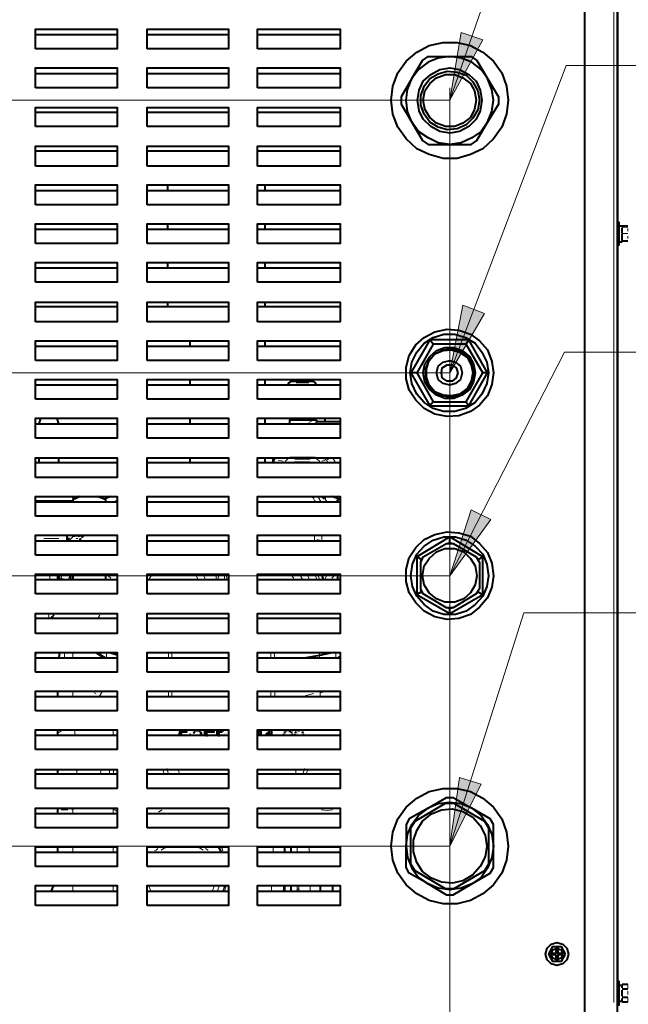
# Model space of a CAD drawing. Units: inches. Extents: x 460 to 8100, y 350 to 5505.
# Drawn here: x 4289 to 4602, y 3083 to 3589 of the extents above; entities that cross this region are included whole.
import ezdxf

# ---------------------------------------------------------------- set-up
doc = ezdxf.new("R2010")
doc.units = ezdxf.units.IN
doc.header["$LTSCALE"] = 20
doc.header["$MEASUREMENT"] = 0
doc.layers.add('PDF_ジオメトリ', color=7, linetype='Continuous')
doc.layers.add('SUNPOU', color=7, linetype='Continuous')

msp = doc.modelspace()

# ---------------------------------------------------------------- linework, layer by layer
at = {"layer": 'PDF_ジオメトリ', "lineweight": 40}
for points in [[(4596.29, 3485.01), (4596.29, 3968.82), (4597.56, 3968.82), (4598.83, 3968.82), (4598.83, 3988.71), (4597.56, 3990.41), (3942.32, 3990.41)], [(4595.86, 3968.82), (4595.86, 3068.08), (4594.17, 3068.08), (4580.63, 3068.08), (4579.36, 3068.93), (4579.36, 3968.82)], [(4339.36, 3581.1), (4297.45, 3581.1)], [(4396.5, 3581.1), (4354.6, 3581.1)], [(4453.64, 3581.1), (4411.32, 3581.1)], [(4509.94, 3570.09), (4509.94, 3570.09)], [(4339.36, 3561.2), (4297.45, 3561.2)], [(4396.5, 3561.2), (4354.6, 3561.2)], [(4453.64, 3561.2), (4411.32, 3561.2)], [(4490.47, 3558.66), (4490.47, 3558.66)], [(4529.41, 3558.66), (4529.41, 3558.66)], [(4339.36, 3541.31), (4297.45, 3541.31)], [(4396.5, 3541.31), (4354.6, 3541.31)], [(4453.64, 3541.31), (4411.32, 3541.31)], [(4490.47, 3536.23), (4490.47, 3536.23)], [(4529.41, 3536.23), (4529.41, 3536.23)], [(4509.94, 3524.8), (4509.94, 3524.8)], [(4339.36, 3521.41), (4297.45, 3521.41)], [(4396.5, 3521.41), (4354.6, 3521.41)], [(4453.64, 3521.41), (4411.32, 3521.41)], [(4365.18, 3504.06), (4365.18, 3501.1)], [(4415.12, 3504.06), (4415.12, 3501.1)], [(4339.36, 3501.1), (4297.45, 3501.1)], [(4396.5, 3501.1), (4354.6, 3501.1)], [(4453.64, 3501.1), (4411.32, 3501.1)], [(4365.18, 3484.17), (4365.18, 3481.2)], [(4415.12, 3484.17), (4415.12, 3481.2)], [(4595.86, 3485.01), (4596.71, 3485.01), (4596.71, 3473.16), (4595.86, 3473.16)], [(4339.36, 3481.2), (4297.45, 3481.2)], [(4396.5, 3481.2), (4354.6, 3481.2)], [(4453.64, 3481.2), (4411.32, 3481.2)], [(4601.37, 3482.9), (4598.4, 3482.9), (4596.71, 3482.9)], [(4598.4, 3482.9), (4598.4, 3482.9)], [(4598.4, 3482.9), (4598.4, 3482.9)], [(4598.4, 3482.05), (4598.4, 3482.05)], [(4598.4, 3479.51), (4598.4, 3482.05)], [(4601.37, 3475.28), (4598.4, 3475.28), (4598.4, 3476.12), (4598.4, 3478.24), (4598.4, 3479.09)], [(4598.4, 3479.09), (4598.4, 3479.09)], [(4598.4, 3479.09), (4598.4, 3479.09)], [(4601.37, 3482.9), (4601.37, 3482.9)], [(4596.71, 3474.85), (4598.4, 3474.85)], [(4598.4, 3475.28), (4598.4, 3475.28)], [(4598.4, 3474.85), (4598.4, 3474.85)], [(4601.37, 3475.28), (4601.37, 3475.28)], [(4596.29, 3095.17), (4596.29, 3473.16)], [(4365.18, 3464.27), (4365.18, 3461.31)], [(4415.12, 3464.27), (4415.12, 3461.31)], [(4339.36, 3461.31), (4297.45, 3461.31)], [(4396.5, 3461.31), (4354.6, 3461.31)], [(4453.64, 3461.31), (4411.32, 3461.31)], [(4365.18, 3443.95), (4365.18, 3441.41)], [(4415.12, 3443.95), (4415.12, 3441.41)], [(4339.36, 3441.41), (4297.45, 3441.41)], [(4396.5, 3441.41), (4354.6, 3441.41)], [(4453.64, 3441.41), (4411.32, 3441.41)], [(4376.61, 3424.06), (4376.61, 3421.1)], [(4415.12, 3424.06), (4415.12, 3421.1)], [(4501.47, 3422.37), (4499.78, 3424.48)], [(4518.4, 3422.37), (4519.67, 3424.48)], [(4339.36, 3421.1), (4297.45, 3421.1)], [(4396.5, 3421.1), (4354.6, 3421.1)], [(4453.64, 3421.1), (4411.32, 3421.1)], [(4376.61, 3404.17), (4376.61, 3401.2)], [(4415.12, 3404.17), (4415.12, 3401.2)], [(4426.98, 3401.2), (4427.4, 3402.47), (4428.67, 3403.32), (4439.68, 3403.32), (4440.94, 3402.47), (4441.37, 3401.2)], [(4493.01, 3407.55), (4490.05, 3407.55)], [(4529.41, 3407.55), (4526.87, 3407.55)], [(4339.36, 3401.2), (4297.45, 3401.2)], [(4396.5, 3401.2), (4354.6, 3401.2)], [(4453.64, 3401.2), (4411.32, 3401.2)], [(4501.47, 3392.74), (4499.78, 3390.62)], [(4518.4, 3392.74), (4519.67, 3390.62)], [(4299.99, 3384.27), (4299.15, 3381.31)], [(4309.31, 3381.31), (4308.46, 3384.27)], [(4376.61, 3384.27), (4376.61, 3381.31)], [(4415.12, 3384.27), (4415.12, 3381.31)], [(4427.82, 3381.31), (4427.82, 3383.42), (4440.1, 3383.42), (4440.94, 3383.42), (4442.21, 3382.58), (4453.64, 3382.58)], [(4428.67, 3384.27), (4428.67, 3383.42)], [(4439.68, 3383.42), (4439.68, 3384.27)], [(4446.02, 3382.58), (4446.02, 3384.27)], [(4339.36, 3381.31), (4297.45, 3381.31)], [(4299.15, 3381.31), (4299.15, 3381.31)], [(4309.31, 3381.31), (4309.31, 3381.31)], [(4396.5, 3381.31), (4354.6, 3381.31)], [(4453.64, 3381.31), (4411.32, 3381.31)], [(4299.15, 3363.95), (4299.15, 3361.41)], [(4309.31, 3361.41), (4309.31, 3363.95)], [(4376.61, 3363.95), (4376.61, 3361.41)], [(4415.12, 3363.95), (4415.12, 3361.41)], [(4419.36, 3361.41), (4419.36, 3363.11), (4419.78, 3363.95)], [(4440.94, 3363.95), (4427.82, 3363.95)], [(4427.82, 3363.95), (4427.82, 3363.95)], [(4429.94, 3363.95), (4430.79, 3363.53), (4432.9, 3363.53), (4435.87, 3363.53), (4437.98, 3363.53), (4438.83, 3363.95)], [(4430.36, 3363.95), (4430.36, 3363.95)], [(4438.41, 3363.53), (4438.41, 3363.53)], [(4440.94, 3363.95), (4440.94, 3363.95)], [(4339.36, 3361.41), (4297.45, 3361.41)], [(4396.5, 3361.41), (4354.6, 3361.41)], [(4453.64, 3361.41), (4411.32, 3361.41)], [(4320.31, 3344.06), (4316.5, 3342.37), (4316.5, 3341.1)], [(4319.46, 3344.06), (4316.5, 3343.21)], [(4316.92, 3342.79), (4316.5, 3344.06)], [(4333.43, 3341.1), (4333.43, 3342.37), (4329.2, 3344.06)], [(4335.97, 3344.06), (4332.59, 3342.79)], [(4339.36, 3342.37), (4339.36, 3342.37)], [(4339.36, 3342.37), (4339.36, 3342.37)], [(4339.36, 3342.37), (4339.36, 3342.37)], [(4445.6, 3342.79), (4445.18, 3343.64), (4444.33, 3343.64)], [(4444.33, 3343.64), (4444.33, 3343.64)], [(4446.02, 3342.37), (4446.02, 3342.37)], [(4453.22, 3342.79), (4449.41, 3344.06)], [(4453.64, 3342.79), (4452.37, 3342.37), (4452.37, 3341.1)], [(4297.45, 3341.94), (4299.15, 3341.94), (4309.31, 3341.94), (4316.5, 3341.94)], [(4339.36, 3341.1), (4297.45, 3341.1)], [(4338.93, 3341.94), (4338.51, 3341.1)], [(4396.5, 3341.1), (4354.6, 3341.1)], [(4453.64, 3341.1), (4411.32, 3341.1)], [(4446.87, 3341.1), (4446.45, 3341.94)], [(4446.45, 3341.94), (4446.45, 3341.94)], [(4313.11, 3322.05), (4313.11, 3322.05)], [(4313.54, 3324.17), (4313.54, 3321.2)], [(4313.54, 3322.9), (4313.54, 3322.9)], [(4313.54, 3322.47), (4313.54, 3322.47)], [(4313.96, 3324.17), (4313.96, 3324.17)], [(4313.96, 3324.17), (4313.96, 3324.17)], [(4313.96, 3323.74), (4313.96, 3323.74)], [(4313.96, 3323.32), (4313.96, 3323.32)], [(4319.89, 3323.32), (4319.89, 3323.32)], [(4319.89, 3323.32), (4319.89, 3323.32)], [(4320.31, 3323.32), (4320.31, 3323.32)], [(4320.31, 3323.32), (4320.31, 3323.32)], [(4320.73, 3323.32), (4320.73, 3323.32)], [(4321.16, 3323.74), (4321.16, 3323.74)], [(4321.58, 3324.17), (4321.58, 3324.17)], [(4321.58, 3324.17), (4321.58, 3324.17)], [(4509.94, 3320.36), (4509.94, 3323.32)], [(4339.36, 3321.2), (4297.45, 3321.2)], [(4311.84, 3321.2), (4311.84, 3321.2)], [(4312.27, 3321.2), (4312.27, 3321.2)], [(4312.27, 3321.2), (4312.27, 3321.2)], [(4312.69, 3321.63), (4312.69, 3321.63)], [(4312.69, 3321.63), (4312.69, 3321.63)], [(4396.5, 3321.2), (4354.6, 3321.2)], [(4453.64, 3321.2), (4411.32, 3321.2)], [(4510.79, 3319.93), (4509.94, 3320.36), (4509.09, 3319.93)], [(4495.12, 3311.89), (4493.01, 3313.16)], [(4495.97, 3312.31), (4495.12, 3311.89), (4495.12, 3311.04)], [(4524.75, 3311.04), (4524.75, 3311.89), (4523.91, 3312.31)], [(4524.75, 3311.89), (4526.87, 3313.16)], [(4308.88, 3301.31), (4308.88, 3304.27)], [(4309.73, 3301.31), (4309.73, 3304.27)], [(4316.5, 3304.27), (4316.5, 3301.31)], [(4333.43, 3301.31), (4333.43, 3304.27)], [(4445.18, 3301.31), (4444.33, 3304.27)], [(4452.37, 3304.27), (4452.37, 3301.31)], [(4339.36, 3301.31), (4297.45, 3301.31)], [(4396.5, 3301.31), (4354.6, 3301.31)], [(4453.64, 3301.31), (4411.32, 3301.31)], [(4495.12, 3294.96), (4493.01, 3293.69)], [(4495.12, 3295.81), (4495.12, 3294.96), (4495.97, 3294.54)], [(4523.91, 3294.54), (4524.75, 3294.96), (4524.75, 3295.81)], [(4524.75, 3294.96), (4526.87, 3293.69)], [(4509.09, 3286.92), (4509.94, 3286.49), (4510.79, 3286.92)], [(4509.94, 3283.95), (4509.94, 3286.49)], [(4339.36, 3281.41), (4297.45, 3281.41)], [(4306.77, 3283.11), (4305.92, 3282.26), (4305.5, 3281.41)], [(4307.19, 3283.53), (4307.19, 3283.53)], [(4307.61, 3283.95), (4307.61, 3283.95)], [(4396.5, 3281.41), (4354.6, 3281.41)], [(4453.64, 3281.41), (4411.32, 3281.41)], [(4297.45, 3263.64), (4297.45, 3262.79)], [(4297.88, 3264.06), (4297.88, 3264.06)], [(4309.31, 3261.1), (4309.73, 3262.37), (4309.73, 3263.64)], [(4309.73, 3263.64), (4309.73, 3263.64)], [(4310.15, 3264.06), (4310.15, 3264.06)], [(4332.59, 3261.1), (4328.35, 3264.06)], [(4328.78, 3264.06), (4333.43, 3261.1)], [(4335.55, 3264.06), (4339.36, 3262.79)], [(4450.26, 3264.06), (4443.06, 3262.37), (4435.02, 3261.1)], [(4452.37, 3261.1), (4453.64, 3261.94)], [(4453.64, 3261.52), (4453.64, 3261.52)], [(4339.36, 3261.1), (4297.45, 3261.1)], [(4396.5, 3261.1), (4354.6, 3261.1)], [(4453.64, 3261.1), (4411.32, 3261.1)], [(4339.36, 3241.2), (4297.45, 3241.2)], [(4308.88, 3241.2), (4308.88, 3244.17)], [(4396.5, 3241.2), (4354.6, 3241.2)], [(4453.64, 3241.2), (4411.32, 3241.2)], [(4339.36, 3221.31), (4297.45, 3221.31)], [(4308.88, 3221.31), (4308.88, 3224.27)], [(4396.5, 3221.31), (4354.6, 3221.31)], [(4371.1, 3221.31), (4371.53, 3223.85), (4374.91, 3223.85), (4374.91, 3223), (4372.37, 3223), (4371.95, 3221.31), (4372.8, 3221.73)], [(4372.8, 3221.73), (4372.8, 3221.73)], [(4373.22, 3221.73), (4373.22, 3221.73)], [(4373.64, 3221.73), (4374.49, 3221.31)], [(4376.61, 3221.31), (4377.03, 3222.16)], [(4377.03, 3222.58), (4377.03, 3222.58)], [(4377.03, 3222.16), (4377.03, 3222.16)], [(4377.45, 3223), (4377.45, 3223)], [(4377.88, 3223.43), (4377.88, 3223.43)], [(4377.88, 3222.16), (4377.88, 3222.16)], [(4377.88, 3221.73), (4377.88, 3221.73)], [(4378.3, 3223.85), (4378.3, 3223.85)], [(4379.15, 3223), (4378.3, 3222.58)], [(4378.3, 3222.58), (4378.3, 3222.58)], [(4378.72, 3223.85), (4379.99, 3223.85), (4381.26, 3223.85), (4382.11, 3223), (4382.53, 3222.16), (4381.69, 3221.73)], [(4379.57, 3223.43), (4379.57, 3223.43)], [(4379.99, 3223.43), (4379.99, 3223.43)], [(4380.42, 3223.43), (4380.42, 3223.43)], [(4380.42, 3223), (4380.42, 3223)], [(4380.84, 3223), (4380.84, 3223)], [(4381.26, 3222.58), (4381.26, 3222.58)], [(4381.69, 3222.16), (4381.69, 3222.16)], [(4381.69, 3221.73), (4381.69, 3221.73)], [(4384.23, 3221.31), (4384.23, 3223.85), (4388.88, 3223.85), (4388.88, 3223), (4385.07, 3223), (4385.07, 3220.89)], [(4390.57, 3221.31), (4390.57, 3223.85), (4391.42, 3223.85), (4392.27, 3223.85)], [(4393.11, 3223), (4392.27, 3223), (4391.42, 3223), (4391.42, 3220.89)], [(4392.27, 3223.85), (4392.27, 3223.85)], [(4392.69, 3223.85), (4392.69, 3223.85)], [(4393.11, 3223.85), (4393.96, 3223.85)], [(4393.54, 3223), (4393.54, 3223)], [(4393.96, 3223.85), (4393.96, 3223.85)], [(4393.96, 3223), (4393.96, 3223)], [(4393.96, 3221.31), (4393.96, 3221.31)], [(4393.96, 3221.31), (4393.96, 3221.31)], [(4393.96, 3221.31), (4393.96, 3221.31)], [(4394.38, 3223.85), (4394.38, 3223.85)], [(4394.38, 3222.58), (4394.38, 3222.58)], [(4394.38, 3222.16), (4394.38, 3222.16)], [(4394.38, 3221.73), (4394.38, 3221.73)], [(4394.81, 3223.43), (4394.81, 3223.43)], [(4394.81, 3223), (4394.81, 3223)], [(4394.81, 3221.31), (4394.81, 3221.31)], [(4394.81, 3221.31), (4394.81, 3221.31)], [(4395.23, 3222.58), (4395.23, 3222.58)], [(4395.23, 3222.16), (4395.23, 3222.16)], [(4395.23, 3221.73), (4395.23, 3221.73)], [(4411.32, 3222.58), (4412.59, 3223.85)], [(4412.16, 3221.31), (4412.16, 3222.58), (4411.32, 3221.73)], [(4453.64, 3221.31), (4411.32, 3221.31)], [(4412.59, 3223.85), (4412.59, 3223.85)], [(4413.01, 3223.85), (4413.01, 3221.31)], [(4417.66, 3221.31), (4417.66, 3222.58), (4415.97, 3221.31), (4415.97, 3222.16), (4418.09, 3223.85)], [(4418.09, 3223.85), (4418.09, 3223.85)], [(4418.51, 3223.85), (4418.51, 3221.31)], [(4424.86, 3221.31), (4424.86, 3222.16)], [(4424.86, 3222.16), (4424.86, 3222.16)], [(4425.28, 3222.58), (4425.28, 3223.43)], [(4425.28, 3223.43), (4425.28, 3223.43)], [(4425.71, 3223.85), (4426.55, 3223.85)], [(4425.71, 3222.16), (4425.71, 3222.16)], [(4425.71, 3221.73), (4425.71, 3221.73)], [(4426.13, 3223), (4426.13, 3223)], [(4426.13, 3222.58), (4426.13, 3222.58)], [(4426.55, 3223.85), (4426.55, 3223.85)], [(4426.55, 3223), (4426.55, 3223)], [(4426.98, 3223.85), (4426.98, 3223.85)], [(4426.98, 3223.43), (4426.98, 3223.43)], [(4427.4, 3223.85), (4428.25, 3223.43)], [(4427.4, 3223), (4427.4, 3223)], [(4427.82, 3223), (4427.82, 3223)], [(4427.82, 3222.58), (4427.82, 3222.58)], [(4428.25, 3223.43), (4428.25, 3223.43)], [(4428.25, 3222.16), (4428.25, 3222.16)], [(4428.25, 3221.73), (4428.25, 3221.73)], [(4428.25, 3221.31), (4428.25, 3221.31)], [(4428.67, 3223.43), (4428.67, 3222.58)], [(4428.67, 3222.58), (4428.67, 3222.58)], [(4429.09, 3222.16), (4429.09, 3221.31)], [(4430.36, 3221.31), (4430.79, 3222.16)], [(4430.79, 3222.58), (4431.21, 3223.43)], [(4430.79, 3222.16), (4430.79, 3222.16)], [(4431.21, 3223.43), (4431.21, 3223.43)], [(4431.63, 3223.85), (4431.63, 3223.85)], [(4431.63, 3222.58), (4431.63, 3222.58)], [(4431.63, 3222.16), (4431.63, 3222.16)], [(4431.63, 3221.73), (4431.63, 3221.73)], [(4432.06, 3223.85), (4432.9, 3223.85)], [(4432.06, 3223), (4432.06, 3223)], [(4432.48, 3223), (4432.48, 3223)], [(4432.9, 3223.85), (4432.9, 3223.85)], [(4432.9, 3223.43), (4432.9, 3223.43)], [(4433.33, 3223.85), (4433.33, 3223.85)], [(4433.33, 3223), (4433.33, 3223)], [(4433.33, 3223), (4433.33, 3223)], [(4433.75, 3223.43), (4433.75, 3223.43)], [(4433.75, 3222.58), (4433.75, 3222.58)], [(4433.75, 3222.16), (4433.75, 3222.16)], [(4434.17, 3223.43), (4434.6, 3222.58)], [(4434.17, 3221.73), (4434.17, 3221.73)], [(4434.17, 3221.31), (4434.17, 3221.31)], [(4434.6, 3222.58), (4434.6, 3222.58)], [(4434.6, 3222.16), (4435.02, 3221.31)], [(4339.36, 3201.42), (4297.45, 3201.42)], [(4308.88, 3201.42), (4308.88, 3203.95)], [(4396.5, 3201.42), (4354.6, 3201.42)], [(4453.64, 3201.42), (4411.32, 3201.42)], [(4339.36, 3181.1), (4297.45, 3181.1)], [(4308.88, 3181.1), (4308.88, 3184.06)], [(4396.5, 3181.1), (4354.6, 3181.1)], [(4453.64, 3181.1), (4411.32, 3181.1)], [(4339.36, 3161.2), (4297.45, 3161.2)], [(4308.88, 3161.2), (4308.88, 3164.17)], [(4396.5, 3161.2), (4354.6, 3161.2)], [(4453.64, 3161.2), (4411.32, 3161.2)], [(4425.28, 3161.2), (4425.28, 3164.17)], [(4339.36, 3141.31), (4297.45, 3141.31)], [(4305.5, 3141.31), (4306.77, 3144.27)], [(4396.5, 3141.31), (4354.6, 3141.31)], [(4453.64, 3141.31), (4411.32, 3141.31)], [(4425.28, 3141.31), (4425.28, 3144.27)], [(4443.48, 3144.27), (4443.48, 3141.31)], [(4449.83, 3144.27), (4449.83, 3141.31)], [(4561.16, 3109.99), (4562.43, 3112.1)], [(4562.85, 3112.95), (4562.85, 3112.95)], [(4563.7, 3112.95), (4566.24, 3112.95)], [(4567.08, 3112.95), (4567.08, 3112.95)], [(4567.51, 3112.1), (4568.77, 3109.99)], [(4560.73, 3109.14), (4560.73, 3109.14)], [(4562.43, 3106.18), (4561.16, 3108.29)], [(4562.85, 3105.33), (4562.85, 3105.33)], [(4566.24, 3105.33), (4563.7, 3105.33)], [(4567.08, 3105.33), (4567.08, 3105.33)], [(4568.77, 3108.29), (4567.51, 3106.18)], [(4569.2, 3109.14), (4569.2, 3109.14)], [(4595.86, 3095.17), (4596.71, 3095.17), (4596.71, 3082.9), (4595.86, 3082.9)], [(4598.4, 3091.79), (4598.4, 3093.06), (4596.71, 3093.06)], [(4598.4, 3093.48), (4598.4, 3093.48)], [(4601.37, 3093.48), (4598.4, 3093.48)], [(4598.4, 3093.06), (4598.4, 3093.06)], [(4598.4, 3091.36), (4598.4, 3091.36)], [(4598.4, 3090.94), (4598.4, 3090.94)], [(4598.4, 3090.52), (4598.4, 3090.52)], [(4598.4, 3087.55), (4598.4, 3090.52)], [(4596.71, 3085.01), (4598.4, 3085.01), (4598.4, 3086.28)], [(4598.4, 3087.13), (4598.4, 3087.13)], [(4598.4, 3087.13), (4598.4, 3087.13)], [(4598.4, 3086.71), (4598.4, 3086.71)], [(4598.4, 3085.01), (4598.4, 3085.01)], [(4598.4, 3084.59), (4598.4, 3084.59)], [(4598.4, 3084.59), (4601.37, 3084.59)], [(4601.37, 3084.59), (4601.37, 3084.59)]]:
    msp.add_lwpolyline(points, dxfattribs=at)
at = {"layer": 'PDF_ジオメトリ', "lineweight": 20}
for points in [[(4594.17, 3084.17), (4594.17, 3953.16)], [(4509.94, 3554.01), (4509.94, 3540.88)], [(4601.37, 3482.47), (4598.4, 3482.47)], [(4601.37, 3482.47), (4601.37, 3482.47)], [(4601.37, 3482.47), (4601.37, 3482.47)], [(4601.37, 3480.36), (4601.37, 3481.63)], [(4601.37, 3479.09), (4601.37, 3479.09)], [(4601.37, 3479.09), (4601.37, 3479.09)], [(4601.37, 3479.09), (4601.37, 3479.09)], [(4601.37, 3475.28), (4598.4, 3475.28)], [(4601.37, 3476.55), (4601.37, 3477.82)], [(4601.37, 3475.28), (4601.37, 3475.28)], [(4601.37, 3475.28), (4601.37, 3475.28)], [(4431.21, 3402.47), (4437.56, 3402.47)], [(4437.56, 3382.16), (4439.25, 3383)], [(4440.1, 3381.31), (4442.21, 3382.58)], [(4419.36, 3363.11), (4419.36, 3363.11)], [(4419.36, 3363.11), (4419.36, 3363.11)], [(4419.36, 3362.68), (4419.36, 3362.68)], [(4420.63, 3363.95), (4419.78, 3362.68), (4419.78, 3361.41)], [(4419.78, 3362.68), (4419.78, 3362.68)], [(4421.9, 3362.68), (4424.44, 3362.26)], [(4427.82, 3363.95), (4424.86, 3363.95), (4426.13, 3363.95)], [(4426.98, 3363.53), (4425.71, 3362.26), (4425.71, 3361.41)], [(4431.21, 3363.53), (4432.48, 3363.53), (4436.29, 3363.53), (4437.98, 3363.53)], [(4448.56, 3363.95), (4446.87, 3362.68), (4444.33, 3363.95), (4441.37, 3363.53), (4443.06, 3362.26), (4443.06, 3361.41)], [(4443.06, 3363.95), (4441.79, 3363.95)], [(4444.33, 3363.95), (4444.33, 3363.95)], [(4444.33, 3362.26), (4446.02, 3362.68)], [(4447.29, 3361.41), (4446.87, 3362.68)], [(4449.83, 3363.95), (4451.53, 3361.41)], [(4437.98, 3361.84), (4434.17, 3361.84), (4430.36, 3361.84)], [(4430.36, 3361.84), (4430.36, 3361.84)], [(4333.01, 3342.79), (4333.01, 3342.79)], [(4334.7, 3343.64), (4333.43, 3343.21)], [(4333.86, 3343.21), (4335.55, 3343.64)], [(4338.93, 3341.94), (4339.36, 3343.64)], [(4438.83, 3344.06), (4440.1, 3343.21), (4440.52, 3341.94), (4443.06, 3341.1)], [(4438.83, 3344.06), (4438.83, 3344.06)], [(4438.83, 3344.06), (4438.83, 3344.06)], [(4443.91, 3341.1), (4442.21, 3344.06)], [(4444.33, 3343.64), (4444.33, 3343.64)], [(4444.75, 3343.21), (4444.75, 3343.21)], [(4445.18, 3343.21), (4445.18, 3343.21)], [(4445.18, 3342.79), (4445.18, 3342.79)], [(4445.6, 3342.37), (4445.6, 3342.37)], [(4446.45, 3341.94), (4446.02, 3344.06)], [(4450.68, 3343.64), (4451.95, 3343.21), (4450.26, 3343.64)], [(4452.8, 3342.79), (4452.8, 3342.79)], [(4453.64, 3344.06), (4453.64, 3344.06)], [(4302.11, 3341.94), (4304.23, 3341.94), (4306.77, 3341.94)], [(4333.43, 3341.94), (4334.7, 3341.1)], [(4333.43, 3341.94), (4333.43, 3341.94)], [(4333.43, 3341.94), (4333.43, 3341.94)], [(4335.97, 3341.52), (4334.7, 3341.52)], [(4339.36, 3341.94), (4339.36, 3341.94)], [(4440.52, 3341.94), (4440.52, 3341.1)], [(4450.68, 3341.52), (4448.99, 3341.52)], [(4451.95, 3341.94), (4451.1, 3341.1)], [(4451.95, 3341.94), (4451.95, 3341.94)], [(4452.37, 3341.94), (4452.37, 3341.94)], [(4309.31, 3322.47), (4301.69, 3322.47)], [(4314.38, 3322.9), (4313.96, 3322.05), (4313.11, 3321.63)], [(4313.54, 3324.17), (4313.54, 3322.47)], [(4313.54, 3324.17), (4313.54, 3324.17)], [(4316.5, 3323.32), (4314.38, 3321.2)], [(4315.65, 3324.17), (4316.5, 3323.32), (4318.62, 3323.74)], [(4315.65, 3324.17), (4315.65, 3324.17)], [(4317.77, 3322.47), (4317.77, 3322.47)], [(4318.19, 3322.47), (4319.04, 3322.47)], [(4321.16, 3323.74), (4318.62, 3323.74), (4319.89, 3323.32)], [(4318.62, 3323.74), (4318.62, 3323.74)], [(4319.04, 3322.47), (4319.04, 3322.47)], [(4319.46, 3322.47), (4319.46, 3322.47)], [(4320.31, 3322.47), (4319.46, 3321.2)], [(4321.16, 3322.9), (4320.31, 3322.47), (4321.16, 3321.2)], [(4322.85, 3324.17), (4321.16, 3322.9), (4321.58, 3324.17)], [(4440.52, 3324.17), (4440.52, 3322.05), (4440.52, 3321.2)], [(4441.79, 3322.05), (4443.06, 3321.63)], [(4444.33, 3324.17), (4444.33, 3321.2)], [(4304.65, 3304.27), (4304.65, 3301.31)], [(4313.11, 3301.31), (4310.58, 3302.16), (4311, 3304.27)], [(4310.58, 3301.31), (4310.58, 3302.16)], [(4315.23, 3301.31), (4315.23, 3304.27), (4314.38, 3301.31)], [(4315.65, 3304.27), (4315.65, 3301.31)], [(4335.97, 3302.16), (4334.7, 3303.43)], [(4339.36, 3302.58), (4338.51, 3304.27)], [(4357.14, 3303.85), (4355.44, 3301.31)], [(4380.84, 3301.31), (4379.57, 3303.85)], [(4384.65, 3301.31), (4383.38, 3304.27)], [(4390.15, 3301.31), (4390.15, 3304.27)], [(4391, 3301.31), (4391.42, 3304.27)], [(4394.38, 3304.27), (4394.38, 3301.31)], [(4395.23, 3304.27), (4395.65, 3301.31)], [(4428.67, 3303.85), (4428.67, 3303.85)], [(4428.67, 3303.43), (4428.67, 3303.43)], [(4429.94, 3302.16), (4429.09, 3303)], [(4429.09, 3303), (4429.09, 3303)], [(4429.94, 3301.73), (4429.94, 3301.73)], [(4434.6, 3301.31), (4432.9, 3304.27)], [(4437.98, 3301.31), (4436.71, 3304.27)], [(4441.79, 3301.31), (4440.94, 3304.27)], [(4442.21, 3304.27), (4443.06, 3301.31)], [(4447.29, 3304.27), (4445.6, 3301.31)], [(4449.41, 3302.16), (4450.68, 3303.43)], [(4429.94, 3301.31), (4429.94, 3301.31)], [(4304.23, 3283.95), (4304.23, 3281.41)], [(4329.62, 3281.84), (4330.47, 3283.11)], [(4316.5, 3261.1), (4316.5, 3264.06)], [(4333.86, 3264.06), (4333.86, 3261.1)], [(4365.6, 3264.06), (4365.6, 3261.1)], [(4367.29, 3261.1), (4367.29, 3264.06)], [(4418.09, 3264.06), (4418.09, 3261.1)], [(4420.2, 3261.1), (4419.78, 3264.06)], [(4443.06, 3264.06), (4443.06, 3262.37), (4443.06, 3261.1)], [(4451.53, 3264.06), (4451.53, 3261.1)], [(4316.5, 3244.17), (4316.5, 3241.2)], [(4328.35, 3242.9), (4327.51, 3243.32)], [(4328.78, 3242.47), (4328.78, 3242.47)], [(4330.05, 3241.2), (4331.74, 3244.17)], [(4338.93, 3241.2), (4339.36, 3243.32)], [(4365.6, 3244.17), (4365.6, 3241.2)], [(4367.29, 3244.17), (4367.29, 3241.2)], [(4418.09, 3244.17), (4418.09, 3241.2)], [(4420.2, 3244.17), (4420.2, 3241.2)], [(4440.1, 3242.9), (4435.02, 3241.63)], [(4443.48, 3244.17), (4443.48, 3243.32), (4445.6, 3243.74)], [(4443.48, 3241.2), (4443.48, 3243.32)], [(4311.42, 3224.27), (4308.88, 3222.58)], [(4317.35, 3224.27), (4317.77, 3221.31)], [(4337.24, 3224.27), (4337.24, 3221.31)], [(4308.88, 3203.95), (4308.88, 3201.42)], [(4318.62, 3203.95), (4318.62, 3201.42)], [(4331.32, 3201.42), (4330.47, 3201.42), (4331.32, 3203.95)], [(4335.55, 3203.95), (4335.13, 3201.42)], [(4337.24, 3201.42), (4337.66, 3203.95)], [(4362.64, 3203.95), (4363.48, 3201.42)], [(4365.6, 3201.42), (4364.75, 3204.38)], [(4370.68, 3203.95), (4370.68, 3203.95)], [(4370.68, 3203.95), (4370.68, 3203.95)], [(4370.68, 3203.53), (4371.1, 3202.26), (4371.1, 3201.42)], [(4430.79, 3201.42), (4431.21, 3203.95)], [(4435.44, 3204.38), (4434.6, 3201.42)], [(4437.14, 3203.95), (4436.29, 3201.42)], [(4313.96, 3183.21), (4310.58, 3183.21)], [(4316.5, 3181.1), (4316.5, 3183.21), (4315.23, 3184.06)], [(4316.5, 3184.06), (4316.5, 3183.21)], [(4337.24, 3183.64), (4337.24, 3183.64)], [(4337.24, 3183.64), (4337.24, 3183.64)], [(4339.36, 3182.37), (4337.24, 3183.64), (4337.24, 3181.1)], [(4362.22, 3183.21), (4360.52, 3181.94)], [(4449.83, 3183.21), (4447.29, 3182.79), (4443.91, 3183.21)], [(4316.5, 3164.17), (4316.5, 3161.2)], [(4337.24, 3164.17), (4337.24, 3161.2)], [(4360.1, 3163.32), (4359.25, 3162.47), (4358.41, 3162.05)], [(4358.41, 3162.05), (4358.41, 3162.05)], [(4361.79, 3162.47), (4363.06, 3163.32), (4364.33, 3163.74)], [(4364.33, 3163.74), (4364.33, 3163.74)], [(4381.26, 3163.74), (4382.11, 3163.32), (4383.38, 3162.47)], [(4383.38, 3162.47), (4383.38, 3162.47)], [(4385.92, 3162.47), (4384.65, 3163.32)], [(4384.65, 3163.32), (4384.65, 3163.32)], [(4391, 3164.17), (4392.69, 3161.2)], [(4393.11, 3161.2), (4391.42, 3164.17)], [(4393.54, 3162.05), (4393.11, 3163.32), (4392.27, 3164.17)], [(4393.96, 3161.63), (4393.96, 3161.63)], [(4393.96, 3161.2), (4393.96, 3161.2)], [(4419.36, 3164.17), (4419.36, 3161.2)], [(4425.28, 3161.2), (4425.28, 3164.17)], [(4428.25, 3164.17), (4428.25, 3161.2)], [(4428.67, 3161.2), (4428.67, 3164.17)], [(4437.98, 3161.2), (4437.56, 3164.17)], [(4316.5, 3144.27), (4316.5, 3141.31)], [(4337.24, 3144.27), (4337.24, 3141.31)], [(4355.44, 3144.27), (4356.71, 3141.31)], [(4388.04, 3141.31), (4389.3, 3144.27)], [(4390.57, 3141.31), (4391.84, 3144.27)], [(4394.81, 3144.27), (4393.54, 3141.31), (4394.38, 3144.27)], [(4394.38, 3141.31), (4395.23, 3144.27)], [(4418.51, 3144.27), (4418.51, 3141.31)], [(4424.44, 3141.31), (4424.86, 3144.27)], [(4428.25, 3144.27), (4428.25, 3141.31)], [(4428.67, 3141.31), (4428.67, 3144.27)], [(4432.48, 3144.27), (4432.48, 3142.58), (4431.63, 3142.16), (4431.63, 3141.31), (4431.63, 3142.16), (4431.63, 3144.27)], [(4432.9, 3141.31), (4432.48, 3142.58)], [(4438.41, 3144.27), (4438.41, 3141.31)], [(4562, 3111.26), (4561.58, 3109.99)], [(4562.85, 3112.95), (4562.85, 3112.95)], [(4562.85, 3112.95), (4562.85, 3112.95)], [(4564.54, 3112.53), (4565.81, 3112.53)], [(4567.08, 3112.95), (4567.08, 3112.95)], [(4567.08, 3112.95), (4567.08, 3112.95)], [(4567.93, 3111.26), (4568.77, 3109.99)], [(4560.73, 3109.14), (4560.73, 3109.14)], [(4560.73, 3109.14), (4560.73, 3109.14)], [(4561.58, 3107.87), (4562.43, 3106.6)], [(4562.85, 3105.33), (4562.85, 3105.33)], [(4562.85, 3105.33), (4562.85, 3105.33)], [(4564.54, 3105.75), (4565.81, 3105.75)], [(4567.08, 3105.33), (4567.08, 3105.33)], [(4567.08, 3105.33), (4567.08, 3105.33)], [(4568.35, 3107.87), (4567.51, 3106.6)], [(4569.2, 3109.14), (4569.2, 3109.14)], [(4569.2, 3109.14), (4569.2, 3109.14)], [(4598.4, 3093.48), (4601.37, 3093.48), (4601.37, 3091.36), (4598.4, 3091.36)], [(4601.37, 3090.94), (4598.4, 3090.94)], [(4601.37, 3093.48), (4601.37, 3093.48)], [(4601.37, 3093.48), (4601.37, 3093.48)], [(4601.37, 3091.36), (4601.37, 3091.36)], [(4601.37, 3090.94), (4601.37, 3090.94)], [(4601.37, 3090.94), (4601.37, 3090.94)], [(4601.37, 3088.4), (4601.37, 3090.09)], [(4598.4, 3087.13), (4601.37, 3087.13)], [(4598.4, 3086.71), (4601.37, 3086.71), (4601.37, 3084.59), (4598.4, 3084.59)], [(4601.37, 3087.13), (4601.37, 3087.13)], [(4601.37, 3086.71), (4601.37, 3086.71)], [(4601.37, 3086.71), (4601.37, 3086.71)], [(4601.37, 3084.59), (4601.37, 3084.59)], [(4601.37, 3084.59), (4601.37, 3084.59)]]:
    msp.add_lwpolyline(points, dxfattribs=at)
at = {"layer": 'PDF_ジオメトリ', "lineweight": 9}
for points in [[(4509.94, 3547.66), (4526.87, 3578.56), (4515.87, 3582.37), (4509.94, 3547.66), (4574.7, 3734.32), (4995.86, 3734.32)], [(5051.31, 3565.43), (4569.62, 3565.43), (4509.94, 3407.55), (3667.19, 3407.55)], [(3580, 3547.66), (4509.94, 3547.66), (4509.94, 2820.04)], [(5092.37, 3418.13), (4568.77, 3418.13), (4509.94, 3303.43), (3754.81, 3303.43)], [(5199.46, 3284.38), (4548.03, 3284.38), (4509.94, 3164.59), (3842.43, 3164.59)]]:
    msp.add_lwpolyline(points, dxfattribs=at)
at = {"layer": 'PDF_ジオメトリ', "lineweight": 40}
for points in [[(4297.45, 3573.9), (4297.45, 3584.06), (4339.36, 3584.06), (4339.36, 3573.9)], [(4354.6, 3573.9), (4354.6, 3584.06), (4396.5, 3584.06), (4396.5, 3573.9)], [(4411.32, 3573.9), (4411.32, 3584.06), (4453.64, 3584.06), (4453.64, 3573.9)], [(4539.99, 3547.66), (4539.15, 3540.46), (4536.61, 3533.69), (4532.37, 3527.76), (4526.87, 3522.68), (4520.52, 3519.72), (4513.75, 3517.6), (4506.55, 3517.6), (4499.36, 3519.72), (4493.01, 3522.68), (4487.51, 3527.76), (4483.27, 3533.69), (4480.73, 3540.46), (4479.89, 3547.66), (4480.73, 3554.85), (4483.27, 3561.63), (4487.51, 3567.55), (4493.01, 3572.21), (4499.36, 3575.59), (4506.55, 3577.29), (4513.75, 3577.29), (4520.52, 3575.59), (4526.87, 3572.21), (4532.37, 3567.55), (4536.61, 3561.63), (4539.15, 3554.85)], [(4490.47, 3558.66), (4495.97, 3567.97), (4498.93, 3570.09), (4509.94, 3570.09), (4520.94, 3570.09), (4523.91, 3567.97), (4529.41, 3558.66), (4526.02, 3563.32), (4521.37, 3567.13), (4515.87, 3569.24), (4509.94, 3570.09), (4504.01, 3569.24), (4498.93, 3567.13), (4493.85, 3563.32), (4490.47, 3558.66), (4484.97, 3549.35), (4484.97, 3545.54), (4490.47, 3536.23), (4495.97, 3526.92), (4498.93, 3524.8), (4509.94, 3524.8), (4520.94, 3524.8), (4523.91, 3526.92), (4529.41, 3536.23), (4531.53, 3541.73), (4532.37, 3547.66), (4531.53, 3553.16), (4529.41, 3558.66), (4534.91, 3549.35), (4534.91, 3545.54), (4529.41, 3536.23), (4526.02, 3531.57), (4521.37, 3528.19), (4515.87, 3525.65), (4509.94, 3524.8), (4504.01, 3525.65), (4498.93, 3528.19), (4493.85, 3531.57), (4490.47, 3536.23), (4488.35, 3541.73), (4487.51, 3547.66), (4488.35, 3553.16)], [(4297.45, 3554.01), (4297.45, 3564.16), (4339.36, 3564.16), (4339.36, 3554.01)], [(4354.6, 3554.01), (4354.6, 3564.16), (4396.5, 3564.16), (4396.5, 3554.01)], [(4411.32, 3554.01), (4411.32, 3564.16), (4453.64, 3564.16), (4453.64, 3554.01)], [(4526.45, 3547.66), (4525.6, 3542.15), (4523.48, 3537.92), (4519.67, 3534.11), (4515.02, 3531.57), (4509.94, 3530.73), (4504.86, 3531.57), (4500.2, 3534.11), (4496.39, 3537.92), (4494.28, 3542.15), (4493.43, 3547.66), (4494.28, 3552.74), (4496.39, 3557.39), (4500.2, 3560.78), (4504.86, 3563.32), (4509.94, 3564.16), (4515.02, 3563.32), (4519.67, 3560.78), (4523.48, 3557.39), (4525.6, 3552.74)], [(4525.18, 3547.66), (4524.33, 3542.58), (4521.79, 3538.34), (4518.4, 3534.96), (4513.75, 3532.84), (4508.67, 3532.42), (4504.01, 3533.69), (4499.78, 3536.23), (4496.82, 3540.46), (4495.12, 3545.12), (4495.12, 3549.77), (4496.82, 3554.85), (4499.78, 3558.66), (4504.01, 3561.2), (4508.67, 3562.47), (4513.75, 3562.05), (4518.4, 3560.36), (4521.79, 3556.97), (4524.33, 3552.31)], [(4523.48, 3547.66), (4522.64, 3543), (4520.52, 3538.77), (4516.71, 3535.81), (4512.48, 3534.11), (4507.82, 3534.11), (4503.17, 3535.81), (4499.78, 3538.77), (4497.24, 3543), (4496.39, 3547.66), (4497.24, 3552.31), (4499.78, 3556.12), (4503.17, 3559.09), (4507.82, 3560.78), (4512.48, 3560.78), (4516.71, 3559.09), (4520.52, 3556.12), (4522.64, 3552.31)], [(4297.45, 3534.11), (4297.45, 3543.85), (4339.36, 3543.85), (4339.36, 3534.11)], [(4354.6, 3534.11), (4354.6, 3543.85), (4396.5, 3543.85), (4396.5, 3534.11)], [(4411.32, 3534.11), (4411.32, 3543.85), (4453.64, 3543.85), (4453.64, 3534.11)], [(4297.45, 3513.79), (4297.45, 3523.95), (4339.36, 3523.95), (4339.36, 3513.79)], [(4354.6, 3513.79), (4354.6, 3523.95), (4396.5, 3523.95), (4396.5, 3513.79)], [(4411.32, 3513.79), (4411.32, 3523.95), (4453.64, 3523.95), (4453.64, 3513.79)], [(4297.45, 3493.9), (4297.45, 3504.06), (4339.36, 3504.06), (4339.36, 3493.9)], [(4354.6, 3493.9), (4354.6, 3504.06), (4396.5, 3504.06), (4396.5, 3493.9)], [(4411.32, 3493.9), (4411.32, 3504.06), (4453.64, 3504.06), (4453.64, 3493.9)], [(4297.45, 3474.01), (4297.45, 3484.17), (4339.36, 3484.17), (4339.36, 3474.01)], [(4354.6, 3474.01), (4354.6, 3484.17), (4396.5, 3484.17), (4396.5, 3474.01)], [(4411.32, 3474.01), (4411.32, 3484.17), (4453.64, 3484.17), (4453.64, 3474.01)], [(4297.45, 3454.11), (4297.45, 3464.27), (4339.36, 3464.27), (4339.36, 3454.11)], [(4354.6, 3454.11), (4354.6, 3464.27), (4396.5, 3464.27), (4396.5, 3454.11)], [(4411.32, 3454.11), (4411.32, 3464.27), (4453.64, 3464.27), (4453.64, 3454.11)], [(4297.45, 3433.79), (4297.45, 3443.95), (4339.36, 3443.95), (4339.36, 3433.79)], [(4354.6, 3433.79), (4354.6, 3443.95), (4396.5, 3443.95), (4396.5, 3433.79)], [(4411.32, 3433.79), (4411.32, 3443.95), (4453.64, 3443.95), (4453.64, 3433.79)], [(4532.37, 3407.55), (4531.53, 3401.63), (4529.41, 3395.7), (4525.18, 3391.04), (4520.52, 3387.66), (4514.6, 3385.54), (4508.67, 3385.12), (4502.32, 3386.39), (4496.82, 3389.35), (4492.58, 3393.58), (4489.2, 3398.66), (4487.51, 3404.59), (4487.51, 3410.51), (4489.2, 3416.44), (4492.58, 3421.94), (4496.82, 3425.75), (4502.32, 3428.72), (4508.67, 3429.99), (4514.6, 3429.56), (4520.52, 3427.45), (4525.18, 3424.06), (4529.41, 3419.4), (4531.53, 3413.48)], [(4297.45, 3413.9), (4297.45, 3424.06), (4339.36, 3424.06), (4339.36, 3413.9)], [(4354.6, 3413.9), (4354.6, 3424.06), (4396.5, 3424.06), (4396.5, 3413.9)], [(4411.32, 3413.9), (4411.32, 3424.06), (4453.64, 3424.06), (4453.64, 3413.9)], [(4529.83, 3407.55), (4528.99, 3402.05), (4526.45, 3396.55), (4523.06, 3392.31), (4517.98, 3389.35), (4512.48, 3387.66), (4506.98, 3387.66), (4501.47, 3389.35), (4496.82, 3392.31), (4493.01, 3396.55), (4490.47, 3402.05), (4489.62, 3407.55), (4490.47, 3413.05), (4493.01, 3418.13), (4496.82, 3422.79), (4501.47, 3425.75), (4506.98, 3427.45), (4512.48, 3427.45), (4517.98, 3425.75), (4523.06, 3422.79), (4526.45, 3418.13), (4528.99, 3413.05)], [(4519.67, 3424.48), (4499.78, 3424.48), (4490.05, 3407.55), (4499.78, 3390.62), (4519.67, 3390.62), (4529.41, 3407.55)], [(4526.87, 3407.55), (4518.4, 3422.37), (4501.47, 3422.37), (4493.01, 3407.55), (4501.47, 3392.74), (4518.4, 3392.74)], [(4523.06, 3407.55), (4522.21, 3402.9), (4520.1, 3399.09), (4516.29, 3396.12), (4512.06, 3394.43), (4507.4, 3394.43), (4503.17, 3396.12), (4499.78, 3399.09), (4497.24, 3402.9), (4496.39, 3407.55), (4497.24, 3412.21), (4499.78, 3416.02), (4503.17, 3418.98), (4507.4, 3420.67), (4512.06, 3420.67), (4516.29, 3418.98), (4520.1, 3416.02), (4522.21, 3412.21)], [(4522.21, 3407.55), (4521.37, 3402.9), (4518.83, 3399.09), (4515.44, 3396.12), (4510.79, 3394.85), (4506.55, 3395.7), (4502.32, 3397.39), (4499.36, 3400.78), (4497.66, 3405.01), (4497.66, 3409.67), (4499.36, 3413.9), (4502.32, 3417.29), (4506.55, 3419.4), (4510.79, 3419.83), (4515.44, 3418.56), (4518.83, 3416.02), (4521.37, 3412.21)], [(4521.79, 3407.55), (4520.94, 3403.32), (4518.83, 3399.51), (4515.02, 3396.55), (4510.79, 3395.7), (4506.55, 3396.12), (4502.32, 3397.82), (4499.36, 3401.2), (4498.09, 3405.44), (4498.09, 3409.67), (4499.36, 3413.9), (4502.32, 3417.29), (4506.55, 3418.98), (4510.79, 3419.4), (4515.02, 3418.13), (4518.83, 3415.59), (4520.94, 3411.78)], [(4516.29, 3407.55), (4515.44, 3404.17), (4512.9, 3402.05), (4509.94, 3401.2), (4506.55, 3402.05), (4504.01, 3404.17), (4503.17, 3407.55), (4504.01, 3410.94), (4506.55, 3413.05), (4509.94, 3413.9), (4512.9, 3413.05), (4515.44, 3410.94)], [(4514.17, 3407.55), (4513.33, 3405.01), (4511.21, 3403.32), (4508.67, 3403.32), (4506.13, 3405.01), (4505.71, 3407.55), (4506.13, 3410.09), (4508.67, 3411.78), (4511.21, 3411.78), (4513.33, 3410.09)], [(4297.45, 3394.01), (4297.45, 3404.17), (4339.36, 3404.17), (4339.36, 3394.01)], [(4354.6, 3394.01), (4354.6, 3404.17), (4396.5, 3404.17), (4396.5, 3394.01)], [(4411.32, 3394.01), (4411.32, 3404.17), (4453.64, 3404.17), (4453.64, 3394.01)], [(4297.45, 3374.11), (4297.45, 3384.27), (4339.36, 3384.27), (4339.36, 3374.11)], [(4354.6, 3374.11), (4354.6, 3384.27), (4396.5, 3384.27), (4396.5, 3374.11)], [(4411.32, 3374.11), (4411.32, 3384.27), (4453.64, 3384.27), (4453.64, 3374.11)], [(4297.45, 3353.8), (4297.45, 3363.95), (4339.36, 3363.95), (4339.36, 3353.8)], [(4354.6, 3353.8), (4354.6, 3363.95), (4396.5, 3363.95), (4396.5, 3353.8)], [(4411.32, 3353.8), (4411.32, 3363.95), (4453.64, 3363.95), (4453.64, 3353.8)], [(4297.45, 3333.9), (4297.45, 3344.06), (4339.36, 3344.06), (4339.36, 3333.9)], [(4354.6, 3333.9), (4354.6, 3344.06), (4396.5, 3344.06), (4396.5, 3333.9)], [(4411.32, 3333.9), (4411.32, 3344.06), (4453.64, 3344.06), (4453.64, 3333.9)], [(4297.45, 3314.01), (4297.45, 3324.17), (4339.36, 3324.17), (4339.36, 3314.01)], [(4354.6, 3314.01), (4354.6, 3324.17), (4396.5, 3324.17), (4396.5, 3314.01)], [(4411.32, 3314.01), (4411.32, 3324.17), (4453.64, 3324.17), (4453.64, 3314.01)], [(4532.37, 3303.43), (4531.53, 3297.5), (4529.41, 3292), (4525.18, 3287.34), (4520.52, 3283.53), (4514.6, 3281.41), (4508.67, 3280.99), (4502.32, 3282.26), (4496.82, 3285.22), (4492.58, 3289.46), (4489.2, 3294.54), (4487.51, 3300.46), (4487.51, 3306.81), (4489.2, 3312.74), (4492.58, 3317.82), (4496.82, 3322.05), (4502.32, 3324.59), (4508.67, 3325.86), (4514.6, 3325.44), (4520.52, 3323.74), (4525.18, 3319.93), (4529.41, 3315.28), (4531.53, 3309.77)], [(4529.83, 3303.43), (4528.99, 3297.92), (4526.87, 3292.84), (4523.06, 3288.61), (4518.4, 3285.22), (4512.9, 3283.53), (4506.98, 3283.53), (4501.47, 3285.22), (4496.82, 3288.61), (4493.01, 3292.84), (4490.89, 3297.92), (4490.05, 3303.43), (4490.89, 3309.35), (4493.01, 3314.43), (4496.82, 3318.66), (4501.47, 3321.63), (4506.98, 3323.32), (4512.9, 3323.32), (4518.4, 3321.63), (4523.06, 3318.66), (4526.87, 3314.43), (4528.99, 3309.35)], [(4526.87, 3293.69), (4526.87, 3313.16), (4509.94, 3323.32), (4493.01, 3313.16), (4493.01, 3293.69), (4509.94, 3283.95)], [(4495.12, 3310.2), (4496.39, 3313.16), (4508.25, 3319.93), (4511.63, 3319.93), (4523.48, 3313.16), (4525.18, 3310.2), (4525.18, 3303.43), (4525.18, 3296.65), (4523.48, 3294.11), (4511.63, 3286.92), (4508.25, 3286.92), (4496.39, 3294.11), (4495.12, 3296.65), (4495.12, 3303.43)], [(4523.91, 3303.43), (4523.06, 3298.77), (4520.52, 3294.54), (4517.13, 3291.57), (4512.48, 3289.88), (4507.4, 3289.88), (4503.17, 3291.57), (4499.36, 3294.54), (4496.82, 3298.77), (4495.97, 3303.43), (4496.82, 3308.5), (4499.36, 3312.31), (4503.17, 3315.7), (4507.4, 3317.39), (4512.48, 3317.39), (4517.13, 3315.7), (4520.52, 3312.31), (4523.06, 3308.5)], [(4297.45, 3294.11), (4297.45, 3304.27), (4339.36, 3304.27), (4339.36, 3294.11)], [(4354.6, 3294.11), (4354.6, 3304.27), (4396.5, 3304.27), (4396.5, 3294.11)], [(4411.32, 3294.11), (4411.32, 3304.27), (4453.64, 3304.27), (4453.64, 3294.11)], [(4297.45, 3273.8), (4297.45, 3283.95), (4339.36, 3283.95), (4339.36, 3273.8)], [(4354.6, 3273.8), (4354.6, 3283.95), (4396.5, 3283.95), (4396.5, 3273.8)], [(4411.32, 3273.8), (4411.32, 3283.95), (4453.64, 3283.95), (4453.64, 3273.8)], [(4297.45, 3253.9), (4297.45, 3264.06), (4339.36, 3264.06), (4339.36, 3253.9)], [(4354.6, 3253.9), (4354.6, 3264.06), (4396.5, 3264.06), (4396.5, 3253.9)], [(4411.32, 3253.9), (4411.32, 3264.06), (4453.64, 3264.06), (4453.64, 3253.9)], [(4297.45, 3234.01), (4297.45, 3244.17), (4339.36, 3244.17), (4339.36, 3234.01)], [(4354.6, 3234.01), (4354.6, 3244.17), (4396.5, 3244.17), (4396.5, 3234.01)], [(4411.32, 3234.01), (4411.32, 3244.17), (4453.64, 3244.17), (4453.64, 3234.01)], [(4297.45, 3214.11), (4297.45, 3224.27), (4339.36, 3224.27), (4339.36, 3214.11)], [(4354.6, 3214.11), (4354.6, 3224.27), (4396.5, 3224.27), (4396.5, 3214.11)], [(4411.32, 3214.11), (4411.32, 3224.27), (4453.64, 3224.27), (4453.64, 3214.11)], [(4297.45, 3194.22), (4297.45, 3203.95), (4339.36, 3203.95), (4339.36, 3194.22)], [(4354.6, 3194.22), (4354.6, 3203.95), (4396.5, 3203.95), (4396.5, 3194.22)], [(4411.32, 3194.22), (4411.32, 3203.95), (4453.64, 3203.95), (4453.64, 3194.22)], [(4539.99, 3164.59), (4539.15, 3157.39), (4536.61, 3150.62), (4532.37, 3144.7), (4526.87, 3140.04), (4520.52, 3136.65), (4513.75, 3134.96), (4506.55, 3134.96), (4499.36, 3136.65), (4493.01, 3140.04), (4487.51, 3144.7), (4483.27, 3150.62), (4480.73, 3157.39), (4479.89, 3164.59), (4480.73, 3171.79), (4483.27, 3178.56), (4487.51, 3184.48), (4493.01, 3189.14), (4499.36, 3192.53), (4506.55, 3194.22), (4513.75, 3194.22), (4520.52, 3192.53), (4526.87, 3189.14), (4532.37, 3184.48), (4536.61, 3178.56), (4539.15, 3171.79)], [(4492.16, 3151.89), (4490.05, 3155.28), (4490.05, 3164.59), (4490.05, 3173.9), (4492.16, 3177.29), (4507.82, 3186.6), (4512.06, 3186.6), (4527.72, 3177.29), (4529.83, 3173.9), (4529.83, 3164.59), (4529.83, 3155.28), (4527.72, 3151.89), (4512.06, 3142.58), (4507.82, 3142.58)], [(4521.37, 3184.06), (4515.87, 3186.18), (4509.94, 3187.02), (4504.01, 3186.18), (4498.93, 3184.06), (4508.25, 3189.56), (4511.63, 3189.56), (4521.37, 3184.06), (4526.02, 3180.25), (4529.41, 3175.6), (4531.53, 3170.52), (4532.37, 3164.59), (4531.53, 3158.66), (4529.41, 3153.16), (4526.02, 3148.51), (4521.37, 3145.12), (4530.68, 3150.62), (4532.37, 3153.58), (4532.37, 3164.59), (4532.37, 3175.6), (4530.68, 3178.56)], [(4297.45, 3173.9), (4297.45, 3184.06), (4339.36, 3184.06), (4339.36, 3173.9)], [(4354.6, 3173.9), (4354.6, 3184.06), (4396.5, 3184.06), (4396.5, 3173.9)], [(4411.32, 3173.9), (4411.32, 3184.06), (4453.64, 3184.06), (4453.64, 3173.9)], [(4498.93, 3145.12), (4508.25, 3139.62), (4511.63, 3139.62), (4521.37, 3145.12), (4515.87, 3143), (4509.94, 3142.16), (4504.01, 3143), (4498.93, 3145.12), (4489.2, 3150.62), (4487.51, 3153.58), (4487.51, 3164.59), (4488.35, 3170.52), (4490.47, 3175.6), (4493.85, 3180.25), (4498.93, 3184.06), (4489.2, 3178.56), (4487.51, 3175.6), (4487.51, 3164.59), (4488.35, 3158.66), (4490.47, 3153.16), (4493.85, 3148.51)], [(4528.99, 3164.59), (4528.14, 3159.09), (4525.6, 3154.01), (4521.79, 3149.78), (4516.71, 3146.81), (4511.21, 3145.54), (4505.71, 3145.97), (4500.63, 3148.08), (4495.97, 3151.47), (4493.01, 3156.12), (4491.31, 3161.63), (4491.31, 3167.55), (4493.01, 3172.63), (4495.97, 3177.29), (4500.63, 3181.1), (4505.71, 3183.21), (4511.21, 3183.64), (4516.71, 3182.37), (4521.79, 3179.4), (4525.6, 3175.17), (4528.14, 3170.09)], [(4297.45, 3154.01), (4297.45, 3164.17), (4339.36, 3164.17), (4339.36, 3154.01)], [(4354.6, 3154.01), (4354.6, 3164.17), (4396.5, 3164.17), (4396.5, 3154.01)], [(4411.32, 3154.01), (4411.32, 3164.17), (4453.64, 3164.17), (4453.64, 3154.01)], [(4297.45, 3134.11), (4297.45, 3144.27), (4339.36, 3144.27), (4339.36, 3134.11)], [(4354.6, 3134.11), (4354.6, 3144.27), (4396.5, 3144.27), (4396.5, 3134.11)], [(4411.32, 3134.11), (4411.32, 3144.27), (4453.64, 3144.27), (4453.64, 3134.11)], [(4570.89, 3109.14), (4570.04, 3106.18), (4567.93, 3104.06), (4564.97, 3103.21), (4562, 3104.06), (4559.89, 3106.18), (4559.04, 3109.14), (4559.89, 3112.1), (4562, 3114.22), (4564.97, 3115.07), (4567.93, 3114.22), (4570.04, 3112.1)], [(4569.2, 3109.14), (4567.08, 3105.33), (4562.85, 3105.33), (4560.73, 3109.14), (4562.85, 3112.95), (4567.08, 3112.95)], [(4567.93, 3109.14), (4567.08, 3107.02), (4564.97, 3106.18), (4562.85, 3107.02), (4562, 3109.14), (4562.85, 3111.26), (4564.97, 3112.1), (4567.08, 3111.26)], [(4564.54, 3108.72), (4562.43, 3108.72), (4562.43, 3109.56), (4564.54, 3109.56), (4564.54, 3111.68), (4565.39, 3111.68), (4565.39, 3109.56), (4567.51, 3109.56), (4567.51, 3108.72), (4565.39, 3108.72), (4565.39, 3106.6), (4564.54, 3106.6)]]:
    msp.add_lwpolyline(points, close=True, dxfattribs=at)
at = {"layer": 'PDF_ジオメトリ', "lineweight": 20}
for points in [[(4601.37, 3479.09), (4598.4, 3479.09)], [(4313.11, 3321.63), (4313.96, 3322.05), (4314.81, 3322.9), (4314.38, 3322.05)], [(4312.27, 3264.06), (4312.27, 3261.94), (4312.27, 3261.1), (4312.27, 3261.94)], [(4431.63, 3164.17), (4431.63, 3161.2)]]:
    msp.add_lwpolyline(points, close=True, dxfattribs=at)
at = {"layer": 'PDF_ジオメトリ', "lineweight": 9}
for points in [[(4516.71, 3442.26), (4509.94, 3407.55), (4527.72, 3438.03)], [(4520.94, 3337.29), (4509.94, 3303.43), (4531.1, 3332.21)], [(4515.02, 3199.72), (4509.94, 3164.59), (4526.02, 3196.34)]]:
    msp.add_lwpolyline(points, close=True, dxfattribs=at)
at = {"layer": 'SUNPOU', "lineweight": 9}
for points in [[(4509.94, 3547.66), (4526.87, 3578.56), (4515.87, 3582.37)], [(4509.94, 3407.55), (4527.72, 3438.03), (4516.71, 3442.26)], [(4509.94, 3303.43), (4531.1, 3332.21), (4520.94, 3337.29)], [(4509.94, 3164.59), (4526.02, 3196.34), (4515.02, 3199.72)]]:
    msp.add_solid(points, dxfattribs=at)

doc.saveas('drawing.dxf')
